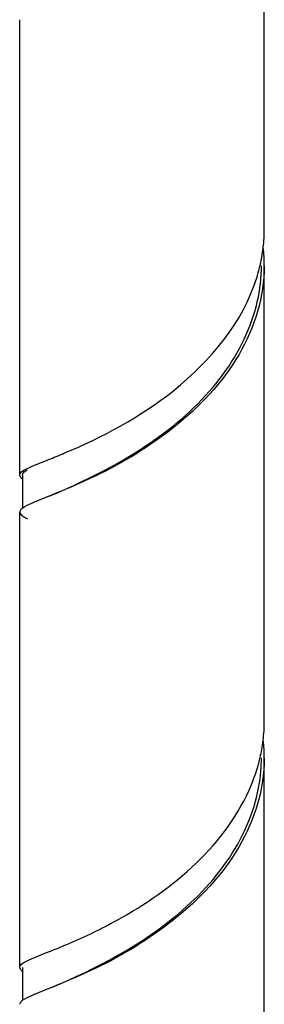
# Model space of a CAD drawing. Units: millimetres. Extents: x -1 to 1616, y -1 to 2285.
# Drawn here: x 561 to 569, y 1741 to 1776 of the extents above; entities that cross this region are included whole.
import ezdxf

# ---------------------------------------------------------------- set-up
doc = ezdxf.new("R2010")
doc.units = ezdxf.units.MM
doc.header["$LTSCALE"] = 148.923077
doc.layers.add('ASSI', color=7, linetype='CONTINUOUS')
doc.layers.add('GEOM', color=7, linetype='CONTINUOUS')

msp = doc.modelspace()

# ---------------------------------------------------------------- linework, layer by layer
at = {"layer": 'ASSI', "color": 7, "linetype": 'CONTINUOUS'}
for p, q in [((569.353, 1768.231), (569.353, 1784.252)), ((560.753, 1759.57), (560.753, 1775.592)), ((569.353, 1750.91), (569.353, 1766.932)), ((560.753, 1742.25), (560.753, 1758.271)), ((569.353, 1733.59), (569.353, 1749.611))]:
    msp.add_line(p, q, dxfattribs=at)
at = {"layer": 'GEOM', "color": 7, "linetype": 'CONTINUOUS'}
for p, q in [((561.7, 1760.089), (561.767, 1760.116)), ((561.329, 1759.939), (561.7, 1760.089)), ((560.853, 1759.57), (560.853, 1758.4)), ((561.7, 1742.769), (561.765, 1742.795)), ((561.329, 1742.618), (561.7, 1742.768)), ((560.853, 1742.25), (560.853, 1741.081))]:
    msp.add_line(p, q, dxfattribs=at)
for centre, radius, start, end in [((563.715, 1768.232), 5.638, 353.4232, 359.988), ((563.682, 1768.235), 5.671, 351.0388, 353.423), ((563.721, 1766.931), 5.632, 359.9918, 6.6939), ((563.394, 1768.291), 5.965, 342.6184, 349.6475), ((563.634, 1768.243), 5.72, 349.6909, 351.0383), ((563.615, 1766.93), 5.638, 352.977, 0.014), ((546.645, 1797.93), 40.726, 291.796, 292.6189), ((563.721, 1750.911), 5.632, 353.1806, 359.9958), ((563.641, 1750.922), 5.713, 349.8543, 351.9401), ((563.698, 1750.914), 5.655, 351.943, 353.1805), ((563.724, 1749.611), 5.629, 359.9847, 6.4506), ((563.519, 1750.944), 5.837, 347.1262, 349.8514), ((563.652, 1749.609), 5.601, 355.4457, 0.0259), ((546.569, 1780.796), 40.927, 291.7957, 292.6115)]:
    msp.add_arc(centre, radius, start, end, dxfattribs=at)
for points, knots in [([(569.353, 1766.93), (569.353, 1765.852), (568.645, 1763.603), (566.304, 1761.171), (563.735, 1759.605), (562.025, 1758.929), (561.329, 1758.64)], [0, 0, 0, 0, 0.265407, 0.548278, 0.814528, 1, 1, 1, 1]), ([(562.308, 1760.337), (563.676, 1760.909), (566.449, 1762.37), (568.597, 1764.944), (569.086, 1766.509)], [0, 0, 0, 0, 0.47473, 1, 1, 1, 1]), ([(561.79, 1758.826), (563.336, 1759.484), (565.777, 1760.722), (568.331, 1763.397), (569.094, 1765.292), (569.211, 1766.241)], [0, 0, 0, 0, 0.461073, 0.737515, 1, 1, 1, 1]), ([(560.753, 1759.571), (560.753, 1759.589), (560.8, 1759.706), (560.926, 1759.754), (561.017, 1759.799)], [0, 0, 0, 0, 0.156163, 1, 1, 1, 1]), ([(560.764, 1759.528), (560.761, 1759.534), (560.755, 1759.548), (560.753, 1759.563), (560.753, 1759.571)], [0, 0, 0, 0, 0.515346, 1, 1, 1, 1]), ([(560.843, 1759.443), (560.825, 1759.456), (560.796, 1759.481), (560.771, 1759.512), (560.764, 1759.528)], [0, 0, 0, 0, 0.56028, 1, 1, 1, 1]), ([(560.853, 1759.57), (560.853, 1759.625), (560.922, 1759.698), (560.988, 1759.743), (561.012, 1759.759)], [0, 0, 0, 0, 0.66025, 1, 1, 1, 1]), ([(560.843, 1758.399), (560.826, 1758.386), (560.796, 1758.361), (560.772, 1758.33), (560.764, 1758.314)], [0, 0, 0, 0, 0.56041, 1, 1, 1, 1]), ([(561.329, 1758.64), (561.276, 1758.618), (561.11, 1758.546), (560.942, 1758.472), (560.843, 1758.399)], [0, 0, 0, 0, 0.318308, 1, 1, 1, 1]), ([(560.764, 1758.314), (560.761, 1758.308), (560.755, 1758.293), (560.753, 1758.278), (560.753, 1758.271)], [0, 0, 0, 0, 0.51551, 1, 1, 1, 1]), ([(560.753, 1758.271), (560.753, 1758.252), (560.804, 1758.13), (560.937, 1758.082), (561.032, 1758.035)], [0, 0, 0, 0, 0.154053, 1, 1, 1, 1]), ([(569.353, 1749.61), (569.353, 1748.531), (568.645, 1746.283), (566.304, 1743.851), (563.735, 1742.284), (562.026, 1741.609), (561.329, 1741.319)], [0, 0, 0, 0, 0.265436, 0.548238, 0.814495, 1, 1, 1, 1]), ([(561.874, 1741.542), (563.457, 1742.215), (565.933, 1743.501), (568.465, 1746.271), (569.159, 1748.207), (569.235, 1749.164)], [0, 0, 0, 0, 0.465707, 0.740162, 1, 1, 1, 1]), ([(562.305, 1743.015), (562.872, 1743.252), (565.449, 1744.439), (567.9, 1746.432), (568.818, 1748.48)], [0, 0, 0, 0, 0.215085, 1, 1, 1, 1]), ([(560.753, 1742.25), (560.753, 1742.268), (560.799, 1742.384), (560.924, 1742.432), (561.013, 1742.477)], [0, 0, 0, 0, 0.156681, 1, 1, 1, 1]), ([(560.764, 1742.206), (560.761, 1742.213), (560.755, 1742.227), (560.753, 1742.242), (560.753, 1742.25)], [0, 0, 0, 0, 0.51575, 1, 1, 1, 1]), ([(560.844, 1742.122), (560.826, 1742.135), (560.796, 1742.16), (560.772, 1742.191), (560.764, 1742.206)], [0, 0, 0, 0, 0.560246, 1, 1, 1, 1]), ([(560.845, 1741.08), (560.828, 1741.067), (560.797, 1741.042), (560.773, 1741.011), (560.765, 1740.995)], [0, 0, 0, 0, 0.560635, 1, 1, 1, 1]), ([(561.329, 1741.319), (561.277, 1741.297), (561.112, 1741.226), (560.944, 1741.153), (560.845, 1741.08)], [0, 0, 0, 0, 0.317515, 1, 1, 1, 1]), ([(560.765, 1740.995), (560.761, 1740.988), (560.755, 1740.974), (560.753, 1740.958), (560.753, 1740.951)], [0, 0, 0, 0, 0.516393, 1, 1, 1, 1])]:
    msp.add_open_spline(points, degree=3, knots=knots, dxfattribs=at)
for points in [[(561.017, 1759.799), (561.119, 1759.85), (561.224, 1759.895), (561.329, 1759.939)], [(568.818, 1748.48), (568.985, 1748.854), (569.118, 1749.245), (569.209, 1749.644)], [(561.013, 1742.477), (561.116, 1742.529), (561.223, 1742.574), (561.329, 1742.618)]]:
    msp.add_open_spline(points, degree=3, dxfattribs=at)

doc.saveas('drawing.dxf')
